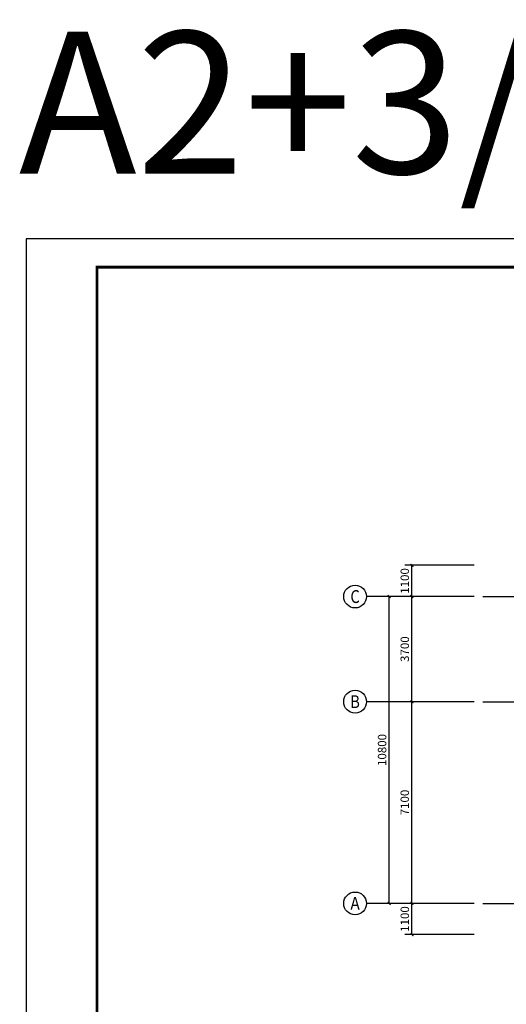
# Model space of a CAD drawing. Extents: x -56053 to 331708, y -69208 to 732329.
# Drawn here: x 42155 to 59295, y 470709 to 505366 of the extents above; entities that cross this region are included whole.
import ezdxf
from ezdxf.enums import TextEntityAlignment as Align

# ---------------------------------------------------------------- set-up
doc = ezdxf.new("R2010")
doc.units = 0
doc.header["$LTSCALE"] = 1000
doc.header["$MEASUREMENT"] = 0
doc.linetypes.add('DOTE', pattern=[2.42, 2, -0.2, 0.02, -0.2])
for name, color, linetype in [('AXIS', 3, 'Continuous'), ('AXIS_TEXT', 7, 'Continuous'), ('DOTE', 14, 'DOTE'), ('PUB_TEXT', 7, 'Continuous'), ('PUB_TITLE', 4, 'Continuous')]:
    doc.layers.add(name, color=color, linetype=linetype)
doc.styles.add('_TCH_AXIS', font='COMPLEX', dxfattribs={"bigfont": 'GBCBIG'})
doc.styles.add('_TCH_DIM_T3', font='SIMPLEX', dxfattribs={"width": 0.705882, "bigfont": 'GBCBIG'})
doc.styles.add('COMPLEX', font='COMPLEX')
doc.styles.get("Standard").update_dxf_attribs({"font": 'gbenor.shx', "bigfont": 'gbcbig.shx'})
doc.dimstyles.new('_TCH_ARCH&&100', dxfattribs={"dimtxt": 297.5, "dimasz": 100, "dimexe": 250, "dimexo": 300, "dimgap": 100, "dimtad": 1, "dimdec": 0, "dimzin": 0, "dimdsep": 46, "dimtxsty": '_TCH_DIM_T3', "dimblk": 'ARCHTICK', "dimcen": 0.09, "dimclrt": 7, "dimazin": 2, "dimtfac": 1, "dimtdec": 0, "dimtix": 1, "dimtmove": 2, "dimatfit": 3, "dimfxl": 0, "dimtolj": 1, "dimtzin": 0, "dimarcsym": 0})

# ---------------------------------------------------------------- blocks, each defined once
blk = doc.blocks.new('_ArchTick')
at = {"color": 0, "linetype": 'ByBlock', "const_width": 0.4}
blk.add_lwpolyline([(-0.5, -0.5), (0.5, 0.5)], dxfattribs=at)
blk = doc.blocks.new('*D494')
at = {"layer": 'AXIS', "color": 0, "lineweight": -2}
for p, q in [((58168, 474261), (55718, 474261)), ((55968, 473161), (55968, 474261)), ((58168, 473161), (55718, 473161))]:
    blk.add_line(p, q, dxfattribs=at)
at = {"layer": 'Defpoints', "color": 0}
for p in [(55968, 474261), (58468, 474261), (58468, 473161)]:
    blk.add_point(p, dxfattribs=at)
at = {"layer": 'AXIS', "color": 0, "lineweight": -2, "xscale": 100, "yscale": 100, "zscale": 100}
for p, rotation in [((55968, 474261), 90), ((55968, 473161), 270)]:
    blk.add_blockref('_ArchTick', p, dxfattribs=dict(at, rotation=rotation))
at = {"layer": 'AXIS', "color": 7, "insert": (55719, 473711), "char_height": 297.5, "attachment_point": 5, "rotation": 90, "style": '_TCH_DIM_T3'}
blk.add_mtext('\\A1;1100', dxfattribs=at)
blk = doc.blocks.new('*D495')
at = {"layer": 'AXIS', "color": 0, "lineweight": -2}
for p, q in [((58168, 481361), (55718, 481361)), ((55968, 474261), (55968, 481361)), ((58168, 474261), (55718, 474261))]:
    blk.add_line(p, q, dxfattribs=at)
at = {"layer": 'Defpoints', "color": 0}
for p in [(55968, 481361), (58468, 481361), (58468, 474261)]:
    blk.add_point(p, dxfattribs=at)
at = {"layer": 'AXIS', "color": 0, "lineweight": -2, "xscale": 100, "yscale": 100, "zscale": 100}
for p, rotation in [((55968, 481361), 90), ((55968, 474261), 270)]:
    blk.add_blockref('_ArchTick', p, dxfattribs=dict(at, rotation=rotation))
at = {"layer": 'AXIS', "color": 7, "insert": (55719, 477811), "char_height": 297.5, "attachment_point": 5, "rotation": 90, "style": '_TCH_DIM_T3'}
blk.add_mtext('\\A1;7100', dxfattribs=at)
blk = doc.blocks.new('*D496')
at = {"layer": 'AXIS', "color": 0, "lineweight": -2}
for p, q in [((58168, 485061), (55718, 485061)), ((55968, 481361), (55968, 485061)), ((58168, 481361), (55718, 481361))]:
    blk.add_line(p, q, dxfattribs=at)
at = {"layer": 'Defpoints', "color": 0}
for p in [(55968, 485061), (58468, 485061), (58468, 481361)]:
    blk.add_point(p, dxfattribs=at)
at = {"layer": 'AXIS', "color": 0, "lineweight": -2, "xscale": 100, "yscale": 100, "zscale": 100}
for p, rotation in [((55968, 485061), 90), ((55968, 481361), 270)]:
    blk.add_blockref('_ArchTick', p, dxfattribs=dict(at, rotation=rotation))
at = {"layer": 'AXIS', "color": 7, "insert": (55719, 483211), "char_height": 297.5, "attachment_point": 5, "rotation": 90, "style": '_TCH_DIM_T3'}
blk.add_mtext('\\A1;3700', dxfattribs=at)
blk = doc.blocks.new('*D497')
at = {"layer": 'AXIS', "color": 0, "lineweight": -2}
for p, q in [((58168, 486161), (55718, 486161)), ((55968, 485061), (55968, 486161)), ((58168, 485061), (55718, 485061))]:
    blk.add_line(p, q, dxfattribs=at)
at = {"layer": 'Defpoints', "color": 0}
for p in [(55968, 486161), (58468, 486161), (58468, 485061)]:
    blk.add_point(p, dxfattribs=at)
at = {"layer": 'AXIS', "color": 0, "lineweight": -2, "xscale": 100, "yscale": 100, "zscale": 100}
for p, rotation in [((55968, 486161), 90), ((55968, 485061), 270)]:
    blk.add_blockref('_ArchTick', p, dxfattribs=dict(at, rotation=rotation))
at = {"layer": 'AXIS', "color": 7, "insert": (55719, 485611), "char_height": 297.5, "attachment_point": 5, "rotation": 90, "style": '_TCH_DIM_T3'}
blk.add_mtext('\\A1;1100', dxfattribs=at)
blk = doc.blocks.new('*D498')
at = {"layer": 'AXIS', "color": 0, "lineweight": -2}
for p, q in [((58168, 485061), (54918, 485061)), ((55168, 474261), (55168, 485061)), ((58168, 474261), (54918, 474261))]:
    blk.add_line(p, q, dxfattribs=at)
at = {"layer": 'Defpoints', "color": 0}
for p in [(55168, 485061), (58468, 485061), (58468, 474261)]:
    blk.add_point(p, dxfattribs=at)
at = {"layer": 'AXIS', "color": 0, "lineweight": -2, "xscale": 100, "yscale": 100, "zscale": 100}
for p, rotation in [((55168, 485061), 90), ((55168, 474261), 270)]:
    blk.add_blockref('_ArchTick', p, dxfattribs=dict(at, rotation=rotation))
at = {"layer": 'AXIS', "color": 7, "insert": (54919, 479661), "char_height": 297.5, "attachment_point": 5, "rotation": 90, "style": '_TCH_DIM_T3'}
blk.add_mtext('\\A1;10800', dxfattribs=at)
blk = doc.blocks.new('_AXISO')
blk.add_circle((0, 0), 0.5)
at = {"layer": 'AXIS_TEXT', "style": 'COMPLEX', "width": 1.041667}
blk.add_attdef('A', text='', height=0.56, dxfattribs=at).set_placement((-0.25, -0.28), (0.25, -0.28), align=Align.FIT)

msp = doc.modelspace()

# ---------------------------------------------------------------- linework, layer by layer
at = {"layer": 'AXIS'}
for p, q in [((57069.8, 485061.2), (54368, 485061.2)), ((57069.8, 481361.2), (54368, 481361.2)), ((57069.8, 474261.2), (54368, 474261.2))]:
    msp.add_line(p, q, dxfattribs=at)
at = {"layer": 'DOTE'}
for p, q in [((58468, 485061.2), (137868, 485061.2)), ((58468, 481361.2), (137868, 481361.2)), ((58468, 474261.2), (137868, 474261.2))]:
    msp.add_line(p, q, dxfattribs=at)
at = {"layer": 'PUB_TITLE'}
msp.add_lwpolyline([(42380.2, 455655.7), (161280.2, 455655.7), (161280.2, 497655.7), (42380.2, 497655.7)], close=True, dxfattribs=at)
at = {"layer": 'PUB_TITLE', "const_width": 100}
msp.add_lwpolyline([(44880.2, 456655.7), (160280.2, 456655.7), (160280.2, 496655.7), (44880.2, 496655.7)], close=True, dxfattribs=at)

# ---------------------------------------------------------------- block references
at = {"layer": 'AXIS'}
ref = msp.add_blockref('_AXISO', (53968, 485061.2), dxfattribs=dict(at, xscale=800, yscale=800, zscale=800))
ref.add_attrib('A', 'C', dxfattribs={"layer": 'AXIS_TEXT', "height": 452, "style": '_TCH_AXIS', "width": 1.024}).set_placement((53802.7, 484835.2), (54133.3, 484835.2), align=Align.FIT)
ref = msp.add_blockref('_AXISO', (53968, 481361.2), dxfattribs=dict(at, xscale=800, yscale=800, zscale=800))
ref.add_attrib('A', 'B', dxfattribs={"layer": 'AXIS_TEXT', "height": 448.3, "style": '_TCH_AXIS', "width": 0.924665}).set_placement((53800.2, 481137), (54135.8, 481137), align=Align.FIT)
ref = msp.add_blockref('_AXISO', (53968, 474261.2), dxfattribs=dict(at, xscale=800, yscale=800, zscale=800))
ref.add_attrib('A', 'A', dxfattribs={"layer": 'AXIS_TEXT', "height": 452, "style": '_TCH_AXIS', "width": 0.853333}).set_placement((53802.7, 474035.2), (54133.3, 474035.2), align=Align.FIT)

# ---------------------------------------------------------------- texts
at = {"layer": 'PUB_TEXT'}
msp.add_text('A2+3/4', height=5000, dxfattribs=at).set_placement((42127.3, 499950.2))

# ---------------------------------------------------------------- dimensions: what is measured, and where the dimension line sits
at = {"layer": 'AXIS'}
for p1, p2, distance, picture, middle in [((58468, 485061.2), (58468, 486161.2), 2500, '*D497', (55719.3, 485611.2)), ((58468, 474261.2), (58468, 485061.2), 3300, '*D498', (54919.3, 479661.2)), ((58468, 481361.2), (58468, 485061.2), 2500, '*D496', (55719.3, 483211.2)), ((58468, 474261.2), (58468, 481361.2), 2500, '*D495', (55719.3, 477811.2)), ((58468, 473161.2), (58468, 474261.2), 2500, '*D494', (55719.3, 473711.2))]:
    dim = msp.add_aligned_dim(p1=p1, p2=p2, distance=distance, dimstyle='_TCH_ARCH&&100', dxfattribs=at)
    dim.commit()
    dim.dimension.update_dxf_attribs({"geometry": picture, "text_midpoint": middle})

doc.saveas('drawing.dxf')
